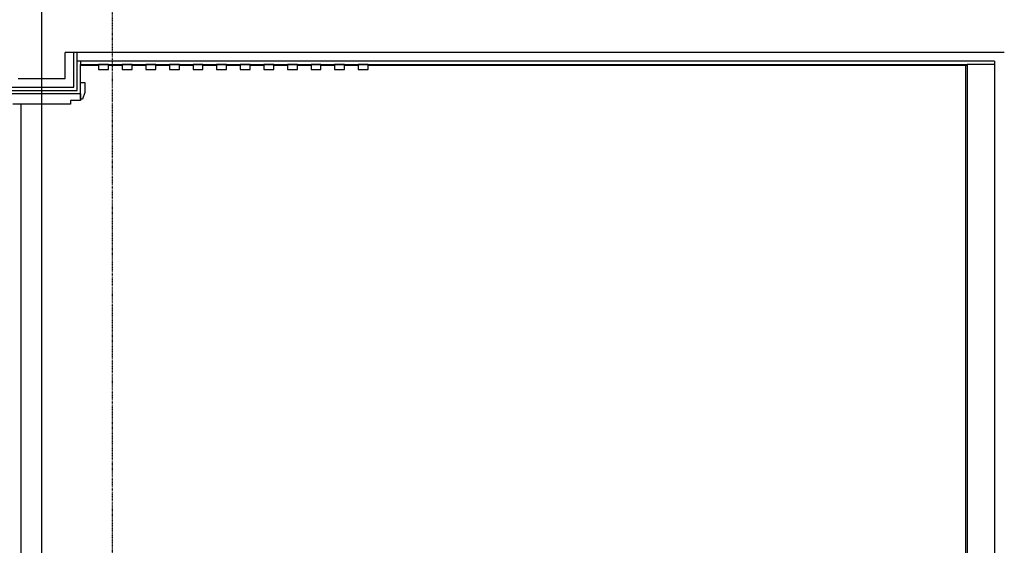
# Model space of a CAD drawing. Extents: x -18763 to 52779, y -147 to 50299.
# Drawn here: x 23978 to 27941, y 23996 to 26110 of the extents above; entities that cross this region are included whole.
import ezdxf

# ---------------------------------------------------------------- set-up
doc = ezdxf.new("R2010")
doc.units = 0
doc.linetypes.add('X-2499-GF-B$0$EDG-1DOT-2', pattern=[5, 2, -1.4, 0.2, -1.4])
for name, color, linetype in [('X-2499-GF-B$0$A-DETL-3', 11, 'CONTINUOUS'), ('X-2499-GF-B$0$A-DOOR', 11, 'CONTINUOUS'), ('X-2499-GF-B$0$A-DOOR-FRAM', 11, 'CONTINUOUS'), ('X-2499-GF-B$0$A-FLOR', 11, 'CONTINUOUS'), ('X-2499-GF-B$0$A-WALL', 8, 'CONTINUOUS'), ('X-2499-GF-B$0$A-WALL-1', 8, 'CONTINUOUS'), ('X-2499-GF-B$0$Q-CASE-1', 11, 'CONTINUOUS'), ('X-2499-GF-B$0$S-GRID-1', 133, 'X-2499-GF-B$0$EDG-1DOT-2'), ('X-XREF', 7, 'CONTINUOUS')]:
    doc.layers.add(name, color=color, linetype=linetype)

# ---------------------------------------------------------------- blocks, each defined once
blk = doc.blocks.new('X-2499-GF-B')
at = {"layer": 'X-2499-GF-B$0$A-DETL-3'}
blk.add_line((24067, 20493.1), (24067, 32658.8), dxfattribs=at)
at = {"layer": 'X-2499-GF-B$0$A-DOOR'}
for p, q in [((24223, 25857.2), (24241, 25857.2)), ((24241, 25857.2), (24241, 25817.2)), ((24223, 25790.2), (24223, 25812.2)), ((24241, 25817.2), (24231, 25790.2)), ((24231, 25790.2), (24223, 25790.2))]:
    blk.add_line(p, q, dxfattribs=at)
at = {"layer": 'X-2499-GF-B$0$A-DOOR-FRAM'}
for p, q in [((24223, 25812.2), (24223, 25785.2)), ((24183, 25770.2), (23951, 25770.2)), ((24183, 25785.2), (24183, 25770.2)), ((24223, 25785.2), (24183, 25785.2))]:
    blk.add_line(p, q, dxfattribs=at)
at = {"layer": 'X-2499-GF-B$0$A-FLOR'}
blk.add_line((23985, 23951.2), (23985, 25770.2), dxfattribs=at)
at = {"layer": 'X-2499-GF-B$0$A-WALL'}
for p, q in [((27940.9, 25978.5), (24162, 25978.5)), ((24162, 25873.2), (24162, 25978.5)), ((24197, 25838.2), (24197, 25978.5)), ((24210, 25825.2), (24210, 25978.5)), ((27900.9, 25943.5), (24210, 25943.5)), ((24223, 25943.5), (24223, 25930.5)), ((24296, 25925.5), (24223, 25925.5)), ((24391, 25925.5), (24336, 25925.5)), ((24486, 25925.5), (24431, 25925.5)), ((24581, 25925.5), (24526, 25925.5)), ((24676, 25925.5), (24621, 25925.5)), ((24771, 25925.5), (24716, 25925.5)), ((24866, 25925.5), (24811, 25925.5)), ((24961, 25925.5), (24906, 25925.5)), ((25056, 25925.5), (25001, 25925.5)), ((25151, 25925.5), (25096, 25925.5)), ((25246, 25925.5), (25191, 25925.5)), ((25341, 25925.5), (25286, 25925.5)), ((27790.9, 25925.5), (25381, 25925.5)), ((27785.9, 23600.8), (27785.9, 25930.5)), ((27900.9, 25930.5), (27790.9, 25930.5)), ((27900.9, 25943.5), (27900.9, 23715.8)), ((23937, 25838.2), (24197, 25838.2)), ((23972, 25873.2), (24162, 25873.2)), ((23924, 25825.2), (24210, 25825.2)), ((24067, 25812.2), (24067, 25825.2))]:
    blk.add_line(p, q, dxfattribs=at)
at = {"layer": 'X-2499-GF-B$0$A-WALL-1'}
for p, q in [((24223, 25930.5), (27790.9, 25930.5)), ((24223, 25812.2), (24223, 25930.5)), ((27790.9, 25930.5), (27790.9, 23605.8)), ((24223, 25812.2), (23911, 25812.2))]:
    blk.add_line(p, q, dxfattribs=at)
at = {"layer": 'X-2499-GF-B$0$Q-CASE-1'}
for p, q in [((24336, 25930.5), (24296, 25930.5)), ((24296, 25930.5), (24296, 25910.5)), ((24336, 25910.5), (24336, 25930.5)), ((24431, 25930.5), (24391, 25930.5)), ((24391, 25930.5), (24391, 25910.5)), ((24431, 25910.5), (24431, 25930.5)), ((24526, 25930.5), (24486, 25930.5)), ((24486, 25930.5), (24486, 25910.5)), ((24526, 25910.5), (24526, 25930.5)), ((24621, 25930.5), (24581, 25930.5)), ((24581, 25930.5), (24581, 25910.5)), ((24621, 25910.5), (24621, 25930.5)), ((24716, 25930.5), (24676, 25930.5)), ((24676, 25930.5), (24676, 25910.5)), ((24716, 25910.5), (24716, 25930.5)), ((24811, 25930.5), (24771, 25930.5)), ((24771, 25930.5), (24771, 25910.5)), ((24811, 25910.5), (24811, 25930.5)), ((24906, 25930.5), (24866, 25930.5)), ((24866, 25930.5), (24866, 25910.5)), ((24906, 25910.5), (24906, 25930.5)), ((25001, 25930.5), (24961, 25930.5)), ((24961, 25930.5), (24961, 25910.5)), ((25001, 25910.5), (25001, 25930.5)), ((25096, 25930.5), (25056, 25930.5)), ((25056, 25930.5), (25056, 25910.5)), ((25096, 25910.5), (25096, 25930.5)), ((25191, 25930.5), (25151, 25930.5)), ((25151, 25930.5), (25151, 25910.5)), ((25191, 25910.5), (25191, 25930.5)), ((25286, 25930.5), (25246, 25930.5)), ((25246, 25930.5), (25246, 25910.5)), ((25286, 25910.5), (25286, 25930.5)), ((25381, 25930.5), (25341, 25930.5)), ((25341, 25930.5), (25341, 25910.5)), ((25381, 25910.5), (25381, 25930.5)), ((24296, 25910.5), (24336, 25910.5)), ((24391, 25910.5), (24431, 25910.5)), ((24486, 25910.5), (24526, 25910.5)), ((24581, 25910.5), (24621, 25910.5)), ((24676, 25910.5), (24716, 25910.5)), ((24771, 25910.5), (24811, 25910.5)), ((24866, 25910.5), (24906, 25910.5)), ((24961, 25910.5), (25001, 25910.5)), ((25056, 25910.5), (25096, 25910.5)), ((25151, 25910.5), (25191, 25910.5)), ((25246, 25910.5), (25286, 25910.5)), ((25341, 25910.5), (25381, 25910.5))]:
    blk.add_line(p, q, dxfattribs=at)
at = {"layer": 'X-2499-GF-B$0$S-GRID-1'}
blk.add_line((24351.9, 7379.1), (24351.9, 43682.6), dxfattribs=at)

msp = doc.modelspace()

# ---------------------------------------------------------------- block references
at = {"layer": 'X-XREF'}
msp.add_blockref('X-2499-GF-B', (0, 0), dxfattribs=at)

doc.saveas('drawing.dxf')
